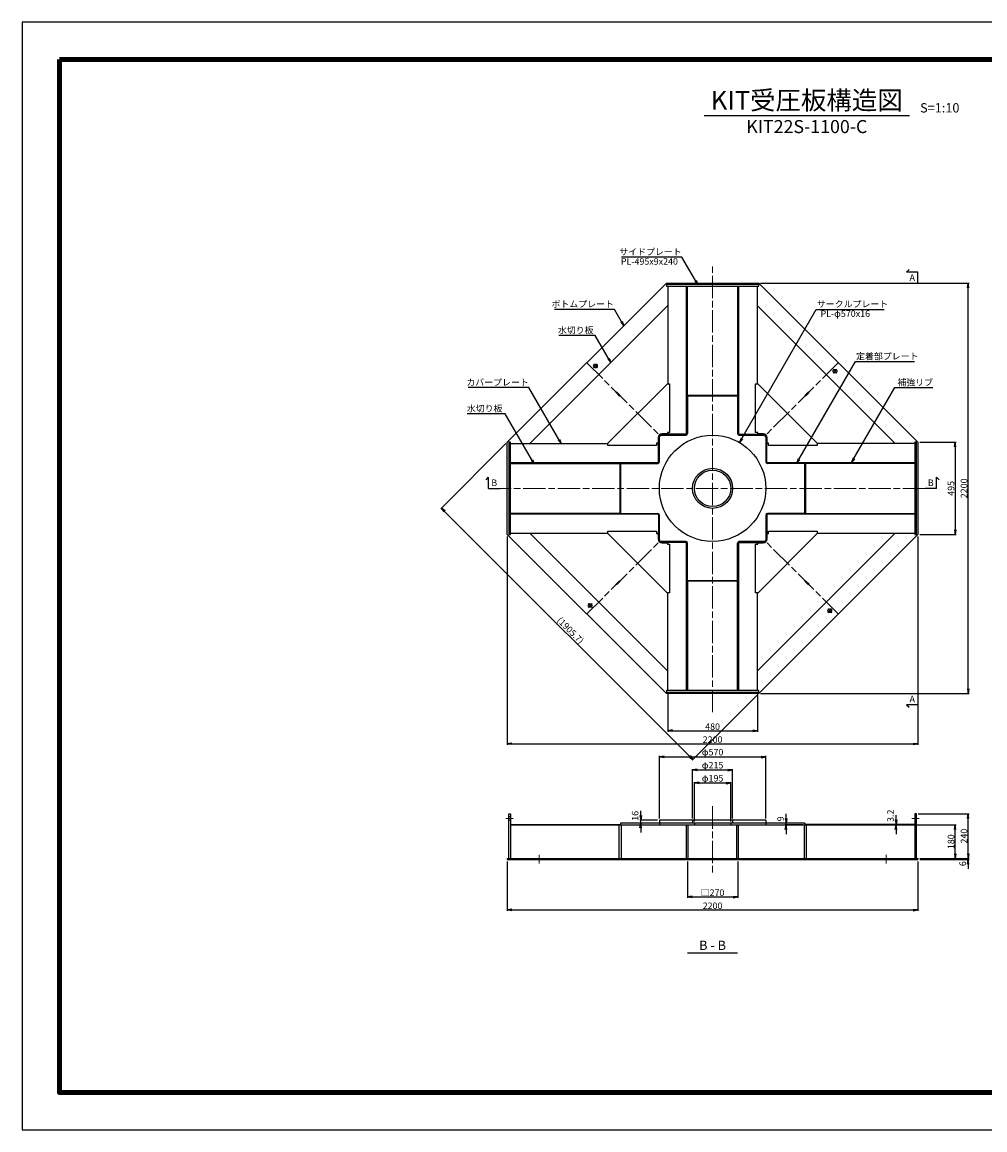
# Model space of a CAD drawing. Units: millimetres. Extents: x 0 to 8410, y 0 to 5940.
# Drawn here: x 0 to 5159, y 0 to 5940 of the extents above; entities that cross this region are included whole.
import ezdxf
from ezdxf.enums import TextEntityAlignment as Align

# ---------------------------------------------------------------- set-up
doc = ezdxf.new("R2010")
doc.units = ezdxf.units.MM
doc.header["$LTSCALE"] = 10
doc.linetypes.add('_SXF_LINETYPE_chain', pattern=[18.5, 12, -1.5, 3.5, -1.5])
doc.layers.get('0').update_dxf_attribs({"lineweight": 13})
doc.layers.get('DEFPOINTS').update_dxf_attribs({"lineweight": 13})
for name, color, linetype, lineweight in [('D-BMK', 2, '_SXF_LINETYPE_chain', 13), ('D-MTR-LINE', 7, 'Continuous', 13), ('D-STR', 1, 'Continuous', 25), ('D-STR-DIM', 7, 'Continuous', 13), ('D-STR-HTXT', 7, 'Continuous', 13), ('D-STR-TXT', 7, 'Continuous', 13), ('D-TTL', 7, 'Continuous', 140), ('D-TTL-FRAM', 7, 'Continuous', 25), ('D-TTL-LINE', 7, 'Continuous', 25), ('D-TTL-TXT', 7, 'Continuous', 13)]:
    doc.layers.add(name, color=color, linetype=linetype, lineweight=lineweight)
doc.styles.add('MSゴシック', font='txt')
doc.dimstyles.new('DIM10', dxfattribs={"dimscale": 10, "dimtxt": 3.5, "dimasz": 2.5, "dimexe": 0.5, "dimexo": 1, "dimgap": 0.5, "dimtad": 1, "dimdec": 0, "dimzin": 0, "dimdsep": 46, "dimtxsty": 'MSゴシック', "dimblk": 'OPEN', "dimcen": 1, "dimadec": 0, "dimazin": 0, "dimtfac": 1, "dimtdec": 0, "dimtmove": 2, "dimatfit": 3, "dimldrblk": 'OPEN', "dimfxl": 1, "dimtolj": 1, "dimtzin": 0, "dimarcsym": 0})

# ---------------------------------------------------------------- blocks, each defined once
blk = doc.blocks.new('_Open')
at = {"color": 0, "linetype": 'ByBlock', "lineweight": -2}
for p, q in [((-1, 0.17), (0, 0)), ((-1, -0.17), (0, 0)), ((0, 0), (-1, 0))]:
    blk.add_line(p, q, dxfattribs=at)
blk = doc.blocks.new('*D2')
at = {"layer": 'D-STR-DIM', "color": 0, "lineweight": -2}
for p, q in [((3415, 1670), (3415, 2005)), ((3440, 2000), (3960, 2000)), ((3985, 1670), (3985, 2005))]:
    blk.add_line(p, q, dxfattribs=at)
at = {"layer": 'DEFPOINTS', "color": 0}
for p in [(3985, 2000), (3415, 1660), (3985, 1660)]:
    blk.add_point(p, dxfattribs=at)
at = {"layer": 'D-STR-DIM', "color": 0, "lineweight": -2, "xscale": 25, "yscale": 25, "zscale": 25, "rotation": 180}
blk.add_blockref('_Open', (3415, 2000), dxfattribs=at)
at = {"layer": 'D-STR-DIM', "color": 0, "lineweight": -2, "xscale": 25, "yscale": 25, "zscale": 25}
blk.add_blockref('_Open', (3985, 2000), dxfattribs=at)
at = {"layer": 'D-STR-DIM', "color": 0, "insert": (3700, 2025.3), "char_height": 35, "attachment_point": 5, "style": 'MSゴシック'}
blk.add_mtext('\\A1;φ570', dxfattribs=at)
blk = doc.blocks.new('*D3')
at = {"layer": 'D-STR-DIM', "color": 0, "lineweight": -2}
for p, q in [((3592.5, 1670), (3592.5, 1935)), ((3617.5, 1930), (3782.5, 1930)), ((3807.5, 1670), (3807.5, 1935))]:
    blk.add_line(p, q, dxfattribs=at)
at = {"layer": 'DEFPOINTS', "color": 0}
for p in [(3807.5, 1930), (3592.5, 1660), (3807.5, 1660)]:
    blk.add_point(p, dxfattribs=at)
at = {"layer": 'D-STR-DIM', "color": 0, "lineweight": -2, "xscale": 25, "yscale": 25, "zscale": 25, "rotation": 180}
blk.add_blockref('_Open', (3592.5, 1930), dxfattribs=at)
at = {"layer": 'D-STR-DIM', "color": 0, "lineweight": -2, "xscale": 25, "yscale": 25, "zscale": 25}
blk.add_blockref('_Open', (3807.5, 1930), dxfattribs=at)
at = {"layer": 'D-STR-DIM', "color": 0, "insert": (3700, 1955.3), "char_height": 35, "attachment_point": 5, "style": 'MSゴシック'}
blk.add_mtext('\\A1;φ215', dxfattribs=at)
blk = doc.blocks.new('*D1')
at = {"layer": 'D-STR-DIM', "color": 0, "lineweight": -2}
for p, q in [((3602.5, 1654), (3602.5, 1865)), ((3627.5, 1860), (3772.5, 1860)), ((3797.5, 1654), (3797.5, 1865))]:
    blk.add_line(p, q, dxfattribs=at)
at = {"layer": 'DEFPOINTS', "color": 0}
for p in [(3797.5, 1860), (3602.5, 1644), (3797.5, 1644)]:
    blk.add_point(p, dxfattribs=at)
at = {"layer": 'D-STR-DIM', "color": 0, "lineweight": -2, "xscale": 25, "yscale": 25, "zscale": 25, "rotation": 180}
blk.add_blockref('_Open', (3602.5, 1860), dxfattribs=at)
at = {"layer": 'D-STR-DIM', "color": 0, "lineweight": -2, "xscale": 25, "yscale": 25, "zscale": 25}
blk.add_blockref('_Open', (3797.5, 1860), dxfattribs=at)
at = {"layer": 'D-STR-DIM', "color": 0, "insert": (3700, 1885.3), "char_height": 35, "attachment_point": 5, "style": 'MSゴシック'}
blk.add_mtext('\\A1;φ195', dxfattribs=at)
blk = doc.blocks.new('*D4')
at = {"layer": 'D-MTR-LINE', "color": 0, "lineweight": -2, "transparency": 16777216}
for p, q in [((4810, 3687.5), (5005, 3687.5)), ((5000, 3662.5), (5000, 3217.5)), ((4810, 3192.5), (5005, 3192.5))]:
    blk.add_line(p, q, dxfattribs=at)
at = {"layer": 'DEFPOINTS', "color": 0, "transparency": 16777216}
for p in [(4800, 3687.5), (4800, 3192.5), (5000, 3192.5)]:
    blk.add_point(p, dxfattribs=at)
at = {"layer": 'D-MTR-LINE', "color": 0, "lineweight": -2, "transparency": 16777216, "xscale": 25, "yscale": 25, "zscale": 25}
for p, rotation in [((5000, 3687.5), 90), ((5000, 3192.5), 270)]:
    blk.add_blockref('_Open', p, dxfattribs=dict(at, rotation=rotation))
at = {"layer": 'D-MTR-LINE', "color": 0, "transparency": 16777216, "insert": (4977.5, 3440), "char_height": 35, "attachment_point": 5, "rotation": 90, "style": 'MSゴシック'}
blk.add_mtext('\\A1;495', dxfattribs=at)
blk = doc.blocks.new('*D5')
at = {"layer": 'D-MTR-LINE', "color": 0, "lineweight": -2, "transparency": 16777216}
for p, q in [((3957.5, 4540), (5075, 4540)), ((5070, 2365), (5070, 4515)), ((3957.5, 2340), (5075, 2340))]:
    blk.add_line(p, q, dxfattribs=at)
at = {"layer": 'DEFPOINTS', "color": 0, "transparency": 16777216}
for p in [(3947.5, 4540), (5070, 4540), (3947.5, 2340)]:
    blk.add_point(p, dxfattribs=at)
at = {"layer": 'D-MTR-LINE', "color": 0, "lineweight": -2, "transparency": 16777216, "xscale": 25, "yscale": 25, "zscale": 25}
for p, rotation in [((5070, 4540), 90), ((5070, 2340), 270)]:
    blk.add_blockref('_Open', p, dxfattribs=dict(at, rotation=rotation))
at = {"layer": 'D-MTR-LINE', "color": 0, "transparency": 16777216, "insert": (5047.5, 3440), "char_height": 35, "attachment_point": 5, "rotation": 90, "style": 'MSゴシック'}
blk.add_mtext('\\A1;2200', dxfattribs=at)
blk = doc.blocks.new('*D6')
at = {"layer": 'D-MTR-LINE', "color": 0, "lineweight": -2, "transparency": 16777216}
for p, q in [((3460, 2346.5), (3460, 2135)), ((3940, 2346.5), (3940, 2135)), ((3485, 2140), (3915, 2140))]:
    blk.add_line(p, q, dxfattribs=at)
at = {"layer": 'DEFPOINTS', "color": 0, "transparency": 16777216}
for p in [(3460, 2356.5), (3940, 2356.5), (3940, 2140)]:
    blk.add_point(p, dxfattribs=at)
at = {"layer": 'D-MTR-LINE', "color": 0, "lineweight": -2, "transparency": 16777216, "xscale": 25, "yscale": 25, "zscale": 25, "rotation": 180}
blk.add_blockref('_Open', (3460, 2140), dxfattribs=at)
at = {"layer": 'D-MTR-LINE', "color": 0, "lineweight": -2, "transparency": 16777216, "xscale": 25, "yscale": 25, "zscale": 25}
blk.add_blockref('_Open', (3940, 2140), dxfattribs=at)
at = {"layer": 'D-MTR-LINE', "color": 0, "transparency": 16777216, "insert": (3700, 2162.5), "char_height": 35, "attachment_point": 5, "style": 'MSゴシック'}
blk.add_mtext('\\A1;480', dxfattribs=at)
blk = doc.blocks.new('*D7')
at = {"layer": 'D-MTR-LINE', "color": 0, "lineweight": -2, "transparency": 16777216}
for p, q in [((2600, 3182.5), (2600, 2065)), ((4800, 3182.5), (4800, 2065)), ((2625, 2070), (4775, 2070))]:
    blk.add_line(p, q, dxfattribs=at)
at = {"layer": 'DEFPOINTS', "color": 0, "transparency": 16777216}
for p in [(2600, 3192.5), (4800, 3192.5), (4800, 2070)]:
    blk.add_point(p, dxfattribs=at)
at = {"layer": 'D-MTR-LINE', "color": 0, "lineweight": -2, "transparency": 16777216, "xscale": 25, "yscale": 25, "zscale": 25, "rotation": 180}
blk.add_blockref('_Open', (2600, 2070), dxfattribs=at)
at = {"layer": 'D-MTR-LINE', "color": 0, "lineweight": -2, "transparency": 16777216, "xscale": 25, "yscale": 25, "zscale": 25}
blk.add_blockref('_Open', (4800, 2070), dxfattribs=at)
at = {"layer": 'D-MTR-LINE', "color": 0, "transparency": 16777216, "insert": (3700, 2092.5), "char_height": 35, "attachment_point": 5, "style": 'MSゴシック'}
blk.add_mtext('\\A1;2200', dxfattribs=at)
blk = doc.blocks.new('*D8')
at = {"layer": 'D-MTR-LINE', "color": 0, "lineweight": -2}
for p, q in [((3565, 1439), (3565, 1244)), ((3835, 1439), (3835, 1244)), ((3590, 1249), (3810, 1249))]:
    blk.add_line(p, q, dxfattribs=at)
at = {"layer": 'DEFPOINTS', "color": 0}
for p in [(3565, 1449), (3835, 1449), (3835, 1249)]:
    blk.add_point(p, dxfattribs=at)
at = {"layer": 'D-MTR-LINE', "color": 0, "lineweight": -2, "xscale": 25, "yscale": 25, "zscale": 25, "rotation": 180}
blk.add_blockref('_Open', (3565, 1249), dxfattribs=at)
at = {"layer": 'D-MTR-LINE', "color": 0, "lineweight": -2, "xscale": 25, "yscale": 25, "zscale": 25}
blk.add_blockref('_Open', (3835, 1249), dxfattribs=at)
at = {"layer": 'D-MTR-LINE', "color": 0, "insert": (3700, 1271.9), "char_height": 35, "attachment_point": 5, "style": 'MSゴシック'}
blk.add_mtext('\\A1;□270', dxfattribs=at)
blk = doc.blocks.new('*D9')
at = {"layer": 'D-MTR-LINE', "color": 0, "lineweight": -2}
for p, q in [((2600, 1439), (2600, 1174)), ((4800, 1439), (4800, 1174)), ((2625, 1179), (4775, 1179))]:
    blk.add_line(p, q, dxfattribs=at)
at = {"layer": 'DEFPOINTS', "color": 0}
for p in [(2600, 1449), (4800, 1449), (4800, 1179)]:
    blk.add_point(p, dxfattribs=at)
at = {"layer": 'D-MTR-LINE', "color": 0, "lineweight": -2, "xscale": 25, "yscale": 25, "zscale": 25, "rotation": 180}
blk.add_blockref('_Open', (2600, 1179), dxfattribs=at)
at = {"layer": 'D-MTR-LINE', "color": 0, "lineweight": -2, "xscale": 25, "yscale": 25, "zscale": 25}
blk.add_blockref('_Open', (4800, 1179), dxfattribs=at)
at = {"layer": 'D-MTR-LINE', "color": 0, "insert": (3700, 1201.5), "char_height": 35, "attachment_point": 5, "style": 'MSゴシック'}
blk.add_mtext('\\A1;2200', dxfattribs=at)
blk = doc.blocks.new('*D10')
at = {"layer": 'D-STR-DIM', "color": 0, "lineweight": -2}
for p, q in [((5070, 1480), (5070, 1505)), ((4810, 1455), (5075, 1455)), ((4810, 1449), (5075, 1449)), ((5070, 1449), (5070, 1455)), ((5070, 1424), (5070, 1399))]:
    blk.add_line(p, q, dxfattribs=at)
at = {"layer": 'DEFPOINTS', "color": 0}
for p in [(4800, 1455), (4800, 1449), (5070, 1455)]:
    blk.add_point(p, dxfattribs=at)
at = {"layer": 'D-STR-DIM', "color": 0, "lineweight": -2, "xscale": 25, "yscale": 25, "zscale": 25}
for p, rotation in [((5070, 1455), 270), ((5070, 1449), 90)]:
    blk.add_blockref('_Open', p, dxfattribs=dict(at, rotation=rotation))
at = {"layer": 'D-STR-DIM', "color": 0, "insert": (5040.4, 1427.4), "char_height": 35, "attachment_point": 5, "rotation": 90, "style": 'MSゴシック'}
blk.add_mtext('\\A1;6', dxfattribs=at)
blk = doc.blocks.new('*D11')
at = {"layer": 'D-STR-DIM', "color": 0, "lineweight": -2}
for p, q in [((4793.5, 1635), (5005, 1635)), ((5000, 1480), (5000, 1610)), ((4810, 1455), (5005, 1455))]:
    blk.add_line(p, q, dxfattribs=at)
at = {"layer": 'DEFPOINTS', "color": 0}
for p in [(4783.5, 1635), (5000, 1635), (4800, 1455)]:
    blk.add_point(p, dxfattribs=at)
at = {"layer": 'D-STR-DIM', "color": 0, "lineweight": -2, "xscale": 25, "yscale": 25, "zscale": 25}
for p, rotation in [((5000, 1635), 90), ((5000, 1455), 270)]:
    blk.add_blockref('_Open', p, dxfattribs=dict(at, rotation=rotation))
at = {"layer": 'D-STR-DIM', "color": 0, "insert": (4977.5, 1545), "char_height": 35, "attachment_point": 5, "rotation": 90, "style": 'MSゴシック'}
blk.add_mtext('\\A1;180', dxfattribs=at)
blk = doc.blocks.new('*D12')
at = {"layer": 'D-STR-DIM', "color": 0, "lineweight": -2}
for p, q in [((4802.5, 1695), (5075, 1695)), ((5070, 1480), (5070, 1670)), ((4810, 1455), (5075, 1455))]:
    blk.add_line(p, q, dxfattribs=at)
at = {"layer": 'DEFPOINTS', "color": 0}
for p in [(4792.5, 1695), (5070, 1695), (4800, 1455)]:
    blk.add_point(p, dxfattribs=at)
at = {"layer": 'D-STR-DIM', "color": 0, "lineweight": -2, "xscale": 25, "yscale": 25, "zscale": 25}
for p, rotation in [((5070, 1695), 90), ((5070, 1455), 270)]:
    blk.add_blockref('_Open', p, dxfattribs=dict(at, rotation=rotation))
at = {"layer": 'D-STR-DIM', "color": 0, "insert": (5047.5, 1575), "char_height": 35, "attachment_point": 5, "rotation": 90, "style": 'MSゴシック'}
blk.add_mtext('\\A1;240', dxfattribs=at)
blk = doc.blocks.new('*D16')
at = {"layer": 'D-STR-DIM', "color": 0, "lineweight": -2}
for p, q in [((3315, 1685), (3315, 1710)), ((3405, 1660), (3310, 1660)), ((3405, 1644), (3310, 1644)), ((3315, 1644), (3315, 1660)), ((3315, 1619), (3315, 1594))]:
    blk.add_line(p, q, dxfattribs=at)
at = {"layer": 'DEFPOINTS', "color": 0}
for p in [(3315, 1660), (3415, 1660), (3415, 1644)]:
    blk.add_point(p, dxfattribs=at)
at = {"layer": 'D-STR-DIM', "color": 0, "lineweight": -2, "xscale": 25, "yscale": 25, "zscale": 25}
for p, rotation in [((3315, 1660), 270), ((3315, 1644), 90)]:
    blk.add_blockref('_Open', p, dxfattribs=dict(at, rotation=rotation))
at = {"layer": 'D-STR-DIM', "color": 0, "insert": (3285.1, 1683.8), "char_height": 35, "attachment_point": 5, "rotation": 90, "style": 'MSゴシック'}
blk.add_mtext('\\A1;16', dxfattribs=at)
blk = doc.blocks.new('*D17')
at = {"layer": 'D-STR-DIM', "color": 0, "lineweight": -2}
for p, q in [((4094, 1669), (4094, 1694)), ((4184, 1644), (4089, 1644)), ((4184, 1635), (4089, 1635)), ((4094, 1635), (4094, 1644)), ((4094, 1610), (4094, 1585))]:
    blk.add_line(p, q, dxfattribs=at)
at = {"layer": 'DEFPOINTS', "color": 0}
for p in [(4094, 1644), (4194, 1644), (4194, 1635)]:
    blk.add_point(p, dxfattribs=at)
at = {"layer": 'D-STR-DIM', "color": 0, "lineweight": -2, "xscale": 25, "yscale": 25, "zscale": 25}
for p, rotation in [((4094, 1644), 270), ((4094, 1635), 90)]:
    blk.add_blockref('_Open', p, dxfattribs=dict(at, rotation=rotation))
at = {"layer": 'D-STR-DIM', "color": 0, "insert": (4064.1, 1667.8), "char_height": 35, "attachment_point": 5, "rotation": 90, "style": 'MSゴシック'}
blk.add_mtext('\\A1;9', dxfattribs=at)
blk = doc.blocks.new('*D18')
at = {"layer": 'D-STR-DIM', "color": 0, "lineweight": -2}
for p, q in [((4683.5, 1663.2), (4683.5, 1688.2)), ((4773.5, 1638.2), (4678.5, 1638.2)), ((4773.5, 1635), (4678.5, 1635)), ((4683.5, 1635), (4683.5, 1638.2)), ((4683.5, 1610), (4683.5, 1585))]:
    blk.add_line(p, q, dxfattribs=at)
at = {"layer": 'DEFPOINTS', "color": 0}
for p in [(4683.5, 1638.2), (4783.5, 1638.2), (4783.5, 1635)]:
    blk.add_point(p, dxfattribs=at)
at = {"layer": 'D-STR-DIM', "color": 0, "lineweight": -2, "xscale": 25, "yscale": 25, "zscale": 25}
for p, rotation in [((4683.5, 1638.2), 270), ((4683.5, 1635), 90)]:
    blk.add_blockref('_Open', p, dxfattribs=dict(at, rotation=rotation))
at = {"layer": 'D-STR-DIM', "color": 0, "insert": (4653.6, 1684.1), "char_height": 35, "attachment_point": 5, "rotation": 90, "style": 'MSゴシック'}
blk.add_mtext('\\A1;3.2', dxfattribs=at)
blk = doc.blocks.new('*D20')
at = {"layer": 'D-MTR-LINE', "color": 0, "lineweight": -2}
for p, q in [((2592.9, 3680.4), (2242.9, 3330.4)), ((2264.1, 3316.3), (3576.3, 2004.1)), ((3940.4, 2332.9), (3590.4, 1982.9))]:
    blk.add_line(p, q, dxfattribs=at)
at = {"layer": 'DEFPOINTS', "color": 0}
for p in [(2600, 3687.5), (3947.5, 2340), (3593.9, 1986.4)]:
    blk.add_point(p, dxfattribs=at)
at = {"layer": 'D-MTR-LINE', "color": 0, "lineweight": -2, "xscale": 25, "yscale": 25, "zscale": 25}
for p, rotation in [((2246.4, 3333.9), 134.9999999999993), ((3593.9, 1986.4), 314.9999999999993)]:
    blk.add_blockref('_Open', p, dxfattribs=dict(at, rotation=rotation))
at = {"layer": 'D-MTR-LINE', "color": 0, "insert": (2938.2, 2678.2), "char_height": 35, "attachment_point": 5, "rotation": 315, "style": 'MSゴシック'}
blk.add_mtext('\\A1;(1905.7)', dxfattribs=at)

msp = doc.modelspace()

# ---------------------------------------------------------------- linework, layer by layer
at = {"layer": 'D-BMK'}
for p, q in [((3700, 2240), (3700, 4640)), ((3026.25, 4113.75), (3415.27, 3724.73)), ((3082.73, 4106.77), (3061.51, 4085.56)), ((3082.73, 4085.56), (3061.51, 4106.77)), ((4373.75, 4113.75), (3984.73, 3724.73)), ((4366.77, 4057.27), (4345.56, 4078.49)), ((4345.56, 4057.27), (4366.77, 4078.49)), ((2500, 3440), (4900, 3440)), ((3026.25, 2766.25), (3415.27, 3155.27)), ((4373.75, 2766.25), (3984.73, 3155.27)), ((3033.23, 2822.73), (3054.44, 2801.51)), ((3033.23, 2801.51), (3054.44, 2822.73)), ((4317.27, 2773.23), (4338.49, 2794.44)), ((4338.49, 2773.23), (4317.27, 2794.44)), ((3700, 1735), (3700, 1374)), ((2631.5, 1670), (2592.5, 1670)), ((4807.5, 1670), (4768.5, 1670)), ((2770, 1475), (2770, 1429)), ((4630, 1475), (4630, 1429))]:
    msp.add_line(p, q, dxfattribs=at)
at = {"layer": 'D-STR'}
for p, q in [((2600, 3687.5), (3452.5, 4540)), ((3452.5, 4540), (3947.5, 4540)), ((3947.5, 4532.5), (3452.5, 4532.5)), ((3452.5, 4532.5), (3452.5, 4523.5)), ((3452.5, 4523.5), (3947.5, 4523.5)), ((3460, 4523.5), (3460, 4001.05)), ((3561, 3725.94), (3561, 4523.5)), ((3839, 4523.5), (3839, 3725.94)), ((3940, 4001.05), (3940, 4523.5)), ((3947.5, 4540), (4800, 3687.5)), ((3947.5, 4523.5), (3947.5, 4532.5)), ((2720.59, 3680.81), (3459.19, 4419.41)), ((3459.19, 4419.41), (3460, 4418.59)), ((3940, 4418.59), (3940.81, 4419.41)), ((3940.81, 4419.41), (4679.41, 3680.81)), ((3460, 4003.05), (3136.95, 3680)), ((3460, 4001.05), (3470, 4001.05)), ((3470, 4001.05), (3470, 3740)), ((3930, 3740), (3930, 4001.05)), ((3930, 4001.05), (3940, 4001.05)), ((4263.05, 3680), (3940, 4003.05)), ((3183.09, 3954.08), (3185.92, 3956.91)), ((3202.07, 3935.1), (3183.09, 3954.08)), ((3185.92, 3956.91), (3204.9, 3937.93)), ((3204.9, 3937.93), (3202.07, 3935.1)), ((3566, 3934), (3566, 3734)), ((3834, 3934), (3566, 3934)), ((3570, 3934), (3570, 3937.5)), ((3830, 3937.5), (3830, 3934)), ((3834, 3934), (3834, 3734)), ((4195.1, 3937.93), (4214.08, 3956.91)), ((4197.93, 3935.1), (4195.1, 3937.93)), ((4216.91, 3954.08), (4197.93, 3935.1)), ((4214.08, 3956.91), (4216.91, 3954.08)), ((3300.04, 3842.22), (3297.78, 3839.96)), ((4102.22, 3839.96), (4099.96, 3842.22)), ((2600, 3192.5), (2600, 3687.5)), ((2607.5, 3687.5), (2607.5, 3192.5)), ((2616.5, 3687.5), (2607.5, 3687.5)), ((2616.5, 3192.5), (2616.5, 3687.5)), ((3408, 3712), (3408, 3682)), ((3410, 3579), (3410, 3712)), ((3415, 3583), (3415, 3716)), ((3424, 3725), (3557, 3725)), ((3458, 3732), (3428, 3732)), ((3561, 3730), (3428, 3730)), ((3470, 3740), (3458, 3740)), ((3458, 3740), (3458, 3732)), ((3460, 3740), (3460, 3730)), ((3561, 3733), (3558, 3730)), ((3839, 3733), (3842, 3730)), ((3839, 3730), (3972, 3730)), ((3843, 3725), (3976, 3725)), ((3942, 3740), (3930, 3740)), ((3940, 3740), (3940, 3730)), ((3942, 3732), (3942, 3740)), ((3972, 3732), (3942, 3732)), ((3985, 3716), (3985, 3583)), ((3990, 3579), (3990, 3712)), ((3992, 3682), (3992, 3712)), ((4783.5, 3687.5), (4783.5, 3192.5)), ((4792.5, 3687.5), (4783.5, 3687.5)), ((4792.5, 3192.5), (4792.5, 3687.5)), ((4800, 3687.5), (4800, 3192.5)), ((2616.5, 3680), (3138.95, 3680)), ((2721.41, 3680), (2720.59, 3680.81)), ((3138.95, 3670), (3138.95, 3680)), ((3400, 3670), (3138.95, 3670)), ((3408, 3682), (3400, 3682)), ((3400, 3682), (3400, 3670)), ((3400, 3680), (3410, 3680)), ((4000, 3680), (3990, 3680)), ((4000, 3682), (3992, 3682)), ((4000, 3670), (4000, 3682)), ((4261.05, 3670), (4000, 3670)), ((4261.05, 3680), (4261.05, 3670)), ((4783.5, 3680), (4261.05, 3680)), ((4679.41, 3680.81), (4678.59, 3680)), ((2616.5, 3579), (3414.06, 3579)), ((3202.5, 3570), (3206, 3570)), ((3206, 3574), (3406, 3574)), ((3206, 3574), (3206, 3306)), ((3407, 3579), (3410, 3582)), ((3985.94, 3579), (4783.5, 3579)), ((3993, 3579), (3990, 3582)), ((4194, 3574), (3994, 3574)), ((4194, 3306), (4194, 3574)), ((4194, 3570), (4197.5, 3570)), ((3414.06, 3301), (2616.5, 3301)), ((3206, 3310), (3202.5, 3310)), ((3206, 3306), (3406, 3306)), ((3407, 3301), (3410, 3298)), ((3410, 3301), (3410, 3168)), ((3415, 3164), (3415, 3297)), ((3985, 3297), (3985, 3164)), ((4783.5, 3301), (3985.94, 3301)), ((3990, 3301), (3990, 3168)), ((3993, 3301), (3990, 3298)), ((4194, 3306), (3994, 3306)), ((4197.5, 3310), (4194, 3310)), ((3138.95, 3200), (3138.95, 3210)), ((3138.95, 3210), (3400, 3210)), ((3400, 3210), (3400, 3198)), ((4000, 3198), (4000, 3210)), ((4000, 3210), (4261.05, 3210)), ((4261.05, 3210), (4261.05, 3200)), ((3452.5, 2340), (2600, 3192.5)), ((2607.5, 3192.5), (2616.5, 3192.5)), ((2616.5, 3200), (3138.95, 3200)), ((2720.59, 3199.19), (2721.41, 3200)), ((3459.19, 2460.59), (2720.59, 3199.19)), ((3136.95, 3200), (3460, 2876.95)), ((3400, 3200), (3410, 3200)), ((3400, 3198), (3408, 3198)), ((3408, 3198), (3408, 3168)), ((3557, 3155), (3424, 3155)), ((3561, 3150), (3428, 3150)), ((3460, 3140), (3460, 3150)), ((3561, 3147), (3558, 3150)), ((3561, 2356.5), (3561, 3154.06)), ((3839, 3154.06), (3839, 2356.5)), ((3839, 3150), (3972, 3150)), ((3839, 3147), (3842, 3150)), ((3976, 3155), (3843, 3155)), ((3940, 2876.95), (4263.05, 3200)), ((3940, 3140), (3940, 3150)), ((4679.41, 3199.19), (3940.81, 2460.59)), ((4800, 3192.5), (3947.5, 2340)), ((4000, 3200), (3990, 3200)), ((3992, 3168), (3992, 3198)), ((3992, 3198), (4000, 3198)), ((4261.05, 3200), (4783.5, 3200)), ((4678.59, 3200), (4679.41, 3199.19)), ((4783.5, 3192.5), (4792.5, 3192.5)), ((3428, 3148), (3458, 3148)), ((3458, 3148), (3458, 3140)), ((3458, 3140), (3470, 3140)), ((3470, 3140), (3470, 2878.95)), ((3566, 2946), (3566, 3146)), ((3834, 2946), (3834, 3146)), ((3930, 2878.95), (3930, 3140)), ((3930, 3140), (3942, 3140)), ((3942, 3140), (3942, 3148)), ((3942, 3148), (3972, 3148)), ((3297.78, 3040.04), (3300.04, 3037.78)), ((4099.96, 3037.78), (4102.22, 3040.04)), ((3183.09, 2925.92), (3202.07, 2944.9)), ((3185.92, 2923.09), (3183.09, 2925.92)), ((3204.9, 2942.07), (3185.92, 2923.09)), ((3202.07, 2944.9), (3204.9, 2942.07)), ((3566, 2946), (3834, 2946)), ((3570, 2942.5), (3570, 2946)), ((3830, 2946), (3830, 2942.5)), ((4195.1, 2942.07), (4197.93, 2944.9)), ((4214.08, 2923.09), (4195.1, 2942.07)), ((4197.93, 2944.9), (4216.91, 2925.92)), ((4216.91, 2925.92), (4214.08, 2923.09)), ((3460, 2356.5), (3460, 2878.95)), ((3470, 2878.95), (3460, 2878.95)), ((3940, 2878.95), (3930, 2878.95)), ((3940, 2356.5), (3940, 2878.95)), ((3460, 2461.41), (3459.19, 2460.59)), ((3940.81, 2460.59), (3940, 2461.41)), ((3947.5, 2356.5), (3452.5, 2356.5)), ((3452.5, 2356.5), (3452.5, 2347.5)), ((3452.5, 2347.5), (3947.5, 2347.5)), ((3947.5, 2340), (3452.5, 2340)), ((3947.5, 2347.5), (3947.5, 2356.5)), ((2607.5, 1695), (2616.5, 1695)), ((2607.5, 1455), (2607.5, 1695)), ((2616.5, 1679), (2607.5, 1679)), ((2616.5, 1695), (2616.5, 1455)), ((4792.5, 1695), (4783.5, 1695)), ((4783.5, 1695), (4783.5, 1455)), ((4792.5, 1679), (4783.5, 1679)), ((4792.5, 1455), (4792.5, 1695)), ((2616.5, 1661), (2607.5, 1661)), ((2616.5, 1638.2), (3202.5, 1638.2)), ((2616.5, 1635), (4783.5, 1635)), ((3198, 1635), (3198, 1455)), ((3202.5, 1638.2), (3202.5, 1635)), ((4194, 1644), (3206, 1644)), ((3206, 1644), (3206, 1635)), ((3210, 1635), (3210, 1455)), ((3415, 1660), (3415, 1635)), ((3985, 1660), (3415, 1660)), ((3561, 1455), (3561, 1635)), ((3570, 1455), (3570, 1635)), ((3592.5, 1660), (3592.5, 1644)), ((3602.5, 1644), (3602.5, 1635)), ((3797.5, 1644), (3797.5, 1635)), ((3807.5, 1660), (3807.5, 1644)), ((3830, 1455), (3830, 1635)), ((3839, 1455), (3839, 1635)), ((3985, 1660), (3985, 1635)), ((4190, 1635), (4190, 1455)), ((4194, 1644), (4194, 1635)), ((4783.5, 1638.2), (4197.5, 1638.2)), ((4197.5, 1638.2), (4197.5, 1635)), ((4202, 1635), (4202, 1455)), ((4792.5, 1661), (4783.5, 1661)), ((2600, 1455), (2600, 1449)), ((2600, 1455), (4800, 1455)), ((2600, 1449), (4800, 1449)), ((2720, 1449), (2720, 1455)), ((2820, 1449), (2820, 1455)), ((3565, 1455), (3565, 1449)), ((3835, 1455), (3835, 1449)), ((4580, 1449), (4580, 1455)), ((4680, 1449), (4680, 1455)), ((4800, 1455), (4800, 1449))]:
    msp.add_line(p, q, dxfattribs=at)
for points in [[(3834, 4523.5), (3834, 3937.5), (3566, 3937.5), (3566, 4523.5)], [(2616.5, 3574), (3202.5, 3574), (3202.5, 3306), (2616.5, 3306)], [(4783.5, 3574), (4197.5, 3574), (4197.5, 3306), (4783.5, 3306)], [(3834, 2356.5), (3834, 2942.5), (3566, 2942.5), (3566, 2356.5)]]:
    msp.add_lwpolyline(points, dxfattribs=at)
for centre, radius in [((3072.12, 4096.17), 10), ((4356.17, 4067.88), 10), ((3700, 3440), 285), ((3043.83, 2812.12), 10), ((4327.88, 2783.83), 10)]:
    msp.add_circle(centre, radius, dxfattribs=at)
at = {"layer": 'D-STR', "linetype": 'Continuous'}
for radius in [107.5, 97.5]:
    msp.add_circle((3700, 3440), radius, dxfattribs=at)
at = {"layer": 'D-STR'}
for centre, radius, start, end in [((3428, 3712), 20, 90, 180), ((3428, 3712), 18, 90, 180), ((3424, 3716), 9, 90, 180), ((3557, 3734), 9, 270, 0), ((3843, 3734), 9, 180, 270), ((3972, 3712), 20, 0, 90), ((3972, 3712), 18, 0, 90), ((3976, 3716), 9, 0, 90), ((3406, 3583), 9, 270, 0), ((3994, 3583), 9, 180, 270), ((3406, 3297), 9, 0, 90), ((3994, 3297), 9, 90, 180), ((3428, 3168), 20, 180, 270), ((3428, 3168), 18, 180, 270), ((3424, 3164), 9, 180, 270), ((3557, 3146), 9, 0, 90), ((3843, 3146), 9, 90, 180), ((3972, 3168), 18, 270, 0), ((3972, 3168), 20, 270, 360), ((3976, 3164), 9, 270, 0)]:
    msp.add_arc(centre, radius, start, end, dxfattribs=at)
at = {"layer": 'D-STR-HTXT', "lineweight": 25}
for p, q in [((4740, 4600), (4754.14, 4614.14)), ((4800, 4600), (4740, 4600)), ((4800, 4540), (4800, 4600)), ((2485.86, 3485.86), (2500, 3500)), ((2500, 3440), (2500, 3500)), ((4914.14, 3485.86), (4900, 3500)), ((4900, 3440), (4900, 3500)), ((2500, 3440), (2560, 3440)), ((4900, 3440), (4840, 3440)), ((4800, 2340), (4800, 2280)), ((4740, 2280), (4754.14, 2265.86)), ((4800, 2280), (4740, 2280))]:
    msp.add_line(p, q, dxfattribs=at)
at = {"layer": 'D-TTL', "color": 2, "linetype": 'Continuous'}
msp.add_lwpolyline([(200, 5740), (8210, 5740), (8210, 200), (200, 200)], close=True, dxfattribs=at)
at = {"layer": 'D-TTL-FRAM', "color": 2, "linetype": 'Continuous'}
msp.add_lwpolyline([(0, 0), (8410, 0), (8410, 5940), (0, 5940)], close=True, dxfattribs=at)
at = {"layer": 'D-TTL-LINE'}
for p, q in [((3655, 5440), (4755, 5440)), ((3566.4, 949), (3833.6, 949))]:
    msp.add_line(p, q, dxfattribs=at)

# ---------------------------------------------------------------- texts
at = {"layer": 'D-STR-HTXT', "style": 'MSゴシック'}
for s, p in [('サイドプレート', (3534.58, 4680)), ('ボトムプレート', (3171.14, 4400)), ('水切り板', (3061.97, 4260)), ('カバープレート', (2714.91, 3980)), ('水切り板', (2574.08, 3840))]:
    msp.add_text(s, height=35, dxfattribs=at).set_placement(p, align=Align.BOTTOM_RIGHT)
for s, p in [('PL-495x9x240', (3361.6, 4674.2)), (' PL-φ570x16', (4405.92, 4394.2))]:
    msp.add_text(s, height=35, dxfattribs=at).set_placement(p, align=Align.TOP_CENTER)
at = {"layer": 'D-STR-HTXT', "lineweight": 25, "style": 'MSゴシック'}
for s, p in [('A', (4770, 4570)), ('B', (2530, 3470)), ('B', (4869.47, 3470)), ('A', (4770, 2310.36))]:
    msp.add_text(s, height=35, dxfattribs=at).set_placement(p, align=Align.MIDDLE_CENTER)
at = {"layer": 'D-STR-HTXT', "style": 'MSゴシック'}
for s, p in [('サークルプレート', (4259.23, 4400)), ('定着部プレート', (4469.02, 4120)), ('補強リブ', (4690.48, 3980))]:
    msp.add_text(s, height=35, dxfattribs=at).set_placement(p, align=Align.BOTTOM_LEFT)
at = {"layer": 'D-STR-TXT', "style": 'MSゴシック'}
msp.add_text('B - B', height=50, dxfattribs=at).set_placement((3700, 949), align=Align.BOTTOM_CENTER)
at = {"layer": 'D-TTL-TXT', "style": 'MSゴシック'}
msp.add_text('KIT受圧板構造図', height=100, dxfattribs=at).set_placement((4205, 5440), align=Align.BOTTOM_CENTER)
msp.add_text('S=1:10', height=50, dxfattribs=at).set_placement((4812.03, 5440), align=Align.BOTTOM_LEFT)
msp.add_text('KIT22S-1100-C', height=70, dxfattribs=at).set_placement((4205, 5415), align=Align.TOP_CENTER)

# ---------------------------------------------------------------- dimensions: what is measured, and where the dimension line sits
at = {"layer": 'D-MTR-LINE'}
for base, p1, p2, picture, middle in [((5070, 4540), (3947.5, 2340), (3947.5, 4540), '*D5', (5047.5, 3440)), ((5000, 3192.5), (4800, 3687.5), (4800, 3192.5), '*D4', (4977.5, 3440))]:
    dim = msp.add_linear_dim(base=base, p1=p1, p2=p2, angle=90, dimstyle='DIM10', dxfattribs=at)
    dim.commit()
    dim.dimension.update_dxf_attribs({"geometry": picture, "text_midpoint": middle})
dim = msp.add_aligned_dim(p1=(2600, 3687.5), p2=(3947.5, 2340), distance=-500.02, text='(<>)', dimstyle='DIM10', override={"dimdec": 1}, dxfattribs=at)
dim.commit()
dim.dimension.update_dxf_attribs({"geometry": '*D20', "text_midpoint": (2938.17, 2678.17)})
for base, p1, p2, picture, middle in [((4800, 2070), (2600, 3192.5), (4800, 3192.5), '*D7', (3700, 2092.5)), ((3940, 2140), (3460, 2356.5), (3940, 2356.5), '*D6', (3700, 2162.5)), ((4800, 1179), (2600, 1449), (4800, 1449), '*D9', (3700, 1201.51))]:
    dim = msp.add_linear_dim(base=base, p1=p1, p2=p2, dimstyle='DIM10', dxfattribs=at)
    dim.commit()
    dim.dimension.update_dxf_attribs({"geometry": picture, "text_midpoint": middle})
dim = msp.add_linear_dim(base=(3835, 1249), p1=(3565, 1449), p2=(3835, 1449), dimstyle='DIM10', override={"dimpost": '□<>'}, dxfattribs=at)
dim.commit()
dim.dimension.update_dxf_attribs({"geometry": '*D8', "text_midpoint": (3700, 1271.86)})
at = {"layer": 'D-STR-DIM'}
for base, p1, p2, picture, middle in [((3985, 2000), (3415, 1660), (3985, 1660), '*D2', (3700, 2025.35)), ((3807.5, 1930), (3592.5, 1660), (3807.5, 1660), '*D3', (3700, 1955.35)), ((3797.5, 1860), (3602.5, 1644), (3797.5, 1644), '*D1', (3700, 1885.35))]:
    dim = msp.add_linear_dim(base=base, p1=p1, p2=p2, text='φ<>', dimstyle='DIM10', override={"dimtxsty": 'MSゴシック'}, dxfattribs=at)
    dim.commit()
    dim.dimension.update_dxf_attribs({"geometry": picture, "text_midpoint": middle})
for base, p1, p2, picture, middle in [((3315, 1660), (3415, 1644), (3415, 1660), '*D16', (3285.09, 1683.78)), ((4094, 1644), (4194, 1635), (4194, 1644), '*D17', (4064.09, 1667.78)), ((5070, 1455), (4800, 1449), (4800, 1455), '*D10', (5040.42, 1427.4))]:
    dim = msp.add_linear_dim(base=base, p1=p1, p2=p2, angle=90, dimstyle='DIM10', dxfattribs=at)
    dim.commit()
    dim.dimension.update_dxf_attribs({"geometry": picture, "text_midpoint": middle, "dimtype": 160})
dim = msp.add_linear_dim(base=(4683.5, 1638.2), p1=(4783.5, 1635), p2=(4783.5, 1638.2), angle=90, dimstyle='DIM10', override={"dimdec": 1}, dxfattribs=at)
dim.commit()
dim.dimension.update_dxf_attribs({"geometry": '*D18', "text_midpoint": (4653.59, 1684.12), "dimtype": 160})
dim = msp.add_linear_dim(base=(5070, 1695), p1=(4800, 1455), p2=(4792.5, 1695), angle=90, dimstyle='DIM10', dxfattribs=at)
dim.commit()
dim.dimension.update_dxf_attribs({"geometry": '*D12', "text_midpoint": (5047.49, 1575)})
dim = msp.add_linear_dim(base=(5000, 1635), p1=(4800, 1455), p2=(4783.5, 1635), angle=90, dimstyle='DIM10', override={"dimtxsty": 'MSゴシック'}, dxfattribs=at)
dim.commit()
dim.dimension.update_dxf_attribs({"geometry": '*D11', "text_midpoint": (4977.49, 1545)})

# ---------------------------------------------------------------- leaders
at = {"layer": 'D-STR-HTXT'}
for points in [[(3621.14, 4532.5), (3535.98, 4680), (3211.38, 4680)], [(3224.41, 4311.91), (3173.55, 4400), (2852.77, 4400)], [(3843.58, 3686.19), (4255.7, 4400), (4619.52, 4400)], [(3154.85, 4115.08), (3071.18, 4260), (2875.69, 4260)], [(4150.65, 3574), (4465.89, 4120), (4782.38, 4120)], [(2888.11, 3680), (2714.91, 3980), (2390.62, 3980)], [(4444.61, 3579), (4676.12, 3980), (4880.1, 3980)], [(2744.2, 3571.5), (2589.18, 3840), (2384.46, 3840)]]:
    msp.add_leader(points, dimstyle='DIM10', override={"dimtxsty": 'MSゴシック'}, dxfattribs=at)

doc.saveas('drawing.dxf')
